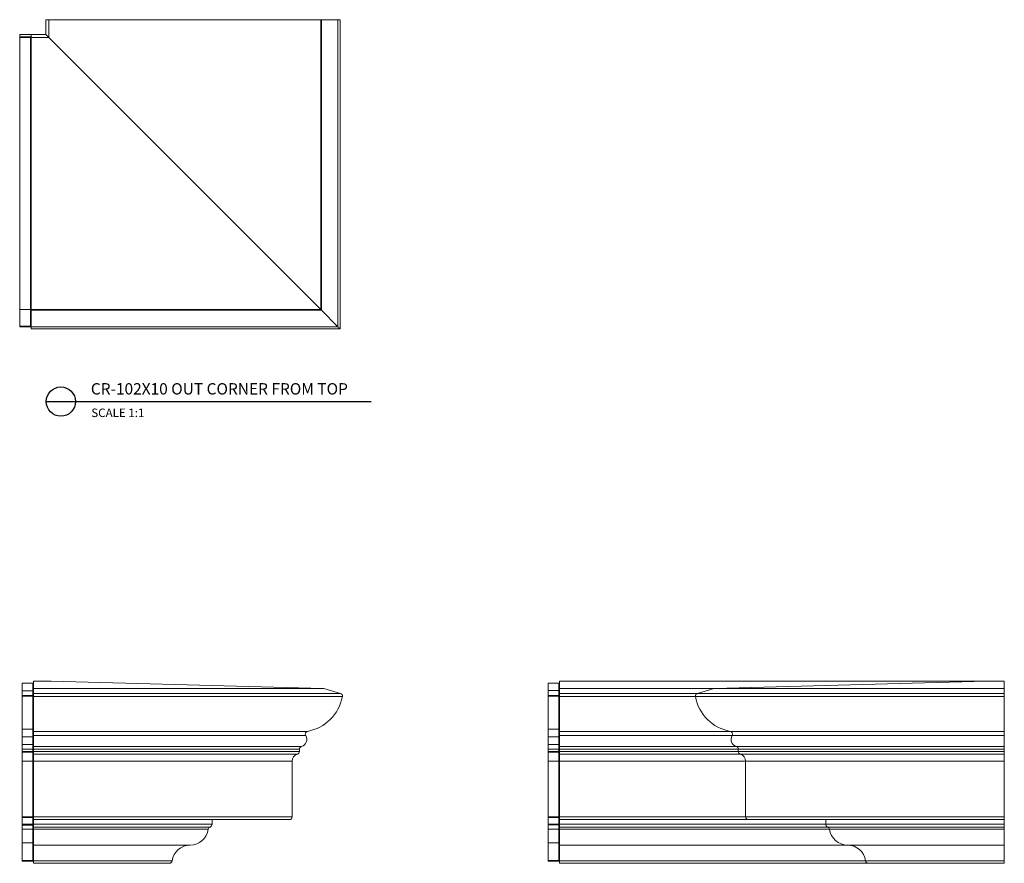
# Model space of a CAD drawing. Units: inches. Extents: x 120 to 421, y 134 to 309.
# Drawn here: x 284 to 371, y 201 to 275 of the extents above; entities that cross this region are included whole.
import ezdxf

# ---------------------------------------------------------------- set-up
doc = ezdxf.new("R2010")
doc.units = ezdxf.units.IN
doc.header["$LTSCALE"] = 12
doc.header["$MEASUREMENT"] = 0
doc.layers.add('DIM', color=4, linetype='Continuous')
doc.styles.add('CR', font='stylu.ttf')
doc.styles.get("Standard").update_dxf_attribs({"font": 'arial.ttf'})

msp = doc.modelspace()

# ---------------------------------------------------------------- linework, layer by layer
at = {"color": 7, "linetype": 'Continuous', "lineweight": 15}
for p, q in [((286.270341, 273.954008), (286.270341, 275.264005)), ((286.270341, 273.954005), (286.270341, 275.264005)), ((286.270341, 275.264005), (286.520343, 275.264005)), ((286.520343, 273.704006), (286.520343, 275.264005)), ((286.520343, 275.264005), (310.526587, 275.264005)), ((310.526587, 249.697765), (310.526587, 275.264005)), ((310.526587, 275.264005), (310.58867, 275.264005)), ((310.58867, 249.63568), (310.58867, 275.264005)), ((310.58867, 275.264005), (312.050335, 275.264005)), ((312.050335, 248.174014), (312.050335, 275.264005)), ((312.050335, 275.264005), (312.231421, 275.264005)), ((312.231421, 247.992923), (312.231421, 275.264005)), ((283.96034, 273.954008), (285.107356, 273.954008)), ((283.96034, 273.766509), (283.96034, 273.954008)), ((283.96034, 273.766509), (284.910341, 273.766509)), ((283.96034, 273.704008), (283.96034, 273.766509)), ((284.910341, 273.704008), (284.910341, 273.766509)), ((284.960344, 273.704006), (284.960344, 273.954005)), ((286.270341, 273.954005), (284.960344, 273.954005)), ((285.107356, 273.954005), (285.107356, 273.954008)), ((285.107356, 273.954008), (285.475346, 273.954008)), ((285.475346, 273.954008), (285.475346, 273.954005)), ((286.270341, 273.954008), (285.475346, 273.954008)), ((283.96034, 273.704008), (284.910341, 273.704008)), ((283.96034, 249.687362), (283.96034, 273.704008)), ((284.910341, 249.687362), (284.910341, 273.704008)), ((286.520343, 273.704006), (284.960344, 273.704006)), ((284.960344, 249.697765), (284.960344, 273.704006)), ((310.526587, 249.697765), (286.520343, 273.704006)), ((283.96034, 249.687362), (284.910341, 249.687362)), ((283.96034, 248.225696), (283.96034, 249.687362)), ((284.910341, 248.225696), (284.910341, 249.687362)), ((310.526587, 249.697765), (284.960344, 249.697765)), ((284.960344, 249.63568), (284.960344, 249.697765)), ((310.58867, 249.63568), (284.960344, 249.63568)), ((284.960344, 248.174014), (284.960344, 249.63568)), ((312.050335, 248.174014), (310.58867, 249.63568)), ((283.96034, 248.225696), (284.910341, 248.225696)), ((283.96034, 248.180423), (283.96034, 248.225696)), ((283.96034, 248.180423), (284.910341, 248.180423)), ((284.910341, 248.180423), (284.910341, 248.225696)), ((312.050335, 248.174014), (284.960344, 248.174014)), ((284.960344, 247.992923), (284.960344, 248.174014)), ((284.960344, 247.992923), (312.231421, 247.992923)), ((284.174316, 216.73327), (285.124317, 216.73327)), ((284.174316, 216.074795), (284.174316, 216.73327)), ((285.124317, 216.074795), (285.124317, 216.73327)), ((286.734318, 216.920231), (285.174319, 216.920231)), ((285.174319, 216.264623), (285.174319, 216.920231)), ((310.740563, 216.264623), (286.734318, 216.920231)), ((330.603822, 216.733496), (331.553822, 216.733496)), ((330.603822, 216.07502), (330.603822, 216.733496)), ((331.553822, 216.07502), (331.553822, 216.733496)), ((369.310433, 216.920455), (331.603822, 216.920455)), ((331.603822, 216.264848), (331.603822, 216.920455)), ((345.295958, 216.264623), (369.302199, 216.920231)), ((369.310436, 216.920456), (369.302199, 216.920231)), ((369.302199, 216.920231), (370.862198, 216.920231)), ((369.310436, 216.920456), (369.321038, 216.920231)), ((370.862198, 216.920231), (370.862198, 216.264623)), ((284.174316, 216.074795), (285.124317, 216.074795)), ((284.174316, 215.655669), (284.174316, 216.074795)), ((284.174316, 215.655669), (285.124317, 215.655669)), ((284.174316, 215.583822), (284.174316, 215.655669)), ((284.174316, 215.583822), (285.124317, 215.583822)), ((284.174316, 212.668986), (284.174316, 215.583822)), ((285.124317, 215.655669), (285.124317, 216.074795)), ((285.124317, 215.583822), (285.124317, 215.655669)), ((285.124317, 212.668986), (285.124317, 215.583822)), ((310.740563, 216.264623), (285.174319, 216.264623)), ((285.174319, 216.255032), (285.174319, 216.264623)), ((310.802646, 216.255032), (285.174319, 216.255032)), ((285.174319, 215.835906), (285.174319, 216.255032)), ((312.264311, 215.835906), (285.174319, 215.835906)), ((285.174319, 215.548515), (285.174319, 215.835906)), ((312.440929, 215.548515), (285.174319, 215.548515)), ((285.174319, 212.484746), (285.174319, 215.548515)), ((312.264311, 215.835906), (310.802646, 216.255032)), ((330.603822, 216.07502), (331.553822, 216.07502)), ((330.603822, 215.655894), (330.603822, 216.07502)), ((330.603822, 215.655894), (331.553822, 215.655894)), ((330.603822, 215.584047), (330.603822, 215.655894)), ((330.603822, 215.584047), (331.553822, 215.584047)), ((330.603822, 212.669211), (330.603822, 215.584047)), ((331.553822, 215.655894), (331.553822, 216.07502)), ((331.553822, 215.584047), (331.553822, 215.655894)), ((331.553822, 212.669211), (331.553822, 215.584047)), ((331.603822, 216.255256), (331.603822, 216.264848)), ((345.301365, 216.264848), (331.603822, 216.264848)), ((331.603822, 215.83613), (331.603822, 216.255256)), ((345.234662, 216.255256), (331.603822, 216.255256)), ((331.603822, 215.548741), (331.603822, 215.83613)), ((343.772991, 215.83613), (331.603822, 215.83613)), ((331.603822, 212.484972), (331.603822, 215.548741)), ((343.595545, 215.548741), (331.603822, 215.548741)), ((343.595588, 215.548515), (370.862198, 215.548515)), ((343.772207, 215.835906), (345.233873, 216.255032)), ((343.772207, 215.835906), (370.862198, 215.835906)), ((345.233873, 216.255032), (370.862198, 216.255032)), ((345.295958, 216.264623), (370.862198, 216.264623)), ((370.862198, 216.264623), (370.862198, 216.255032)), ((370.862198, 216.255032), (370.862198, 215.835906)), ((370.862198, 215.835906), (370.862198, 215.548515)), ((370.862198, 215.548515), (370.862198, 212.484746)), ((284.174316, 212.668986), (285.124317, 212.668986)), ((284.174316, 212.011595), (284.174316, 212.668986)), ((285.124317, 212.011595), (285.124317, 212.668986)), ((309.369009, 212.484746), (285.174319, 212.484746)), ((285.174319, 212.109094), (285.174319, 212.484746)), ((309.20189, 212.109094), (285.174319, 212.109094)), ((285.174319, 211.157665), (285.174319, 212.109094)), ((330.603822, 212.669211), (331.553822, 212.669211)), ((330.603822, 212.011819), (330.603822, 212.669211)), ((331.553822, 212.011819), (331.553822, 212.669211)), ((331.603822, 212.109319), (331.603822, 212.484972)), ((346.666319, 212.484972), (331.603822, 212.484972)), ((331.603822, 211.157891), (331.603822, 212.109319)), ((346.834764, 212.109319), (331.603822, 212.109319)), ((346.667508, 212.484746), (370.862198, 212.484746)), ((346.834627, 212.109094), (370.862198, 212.109094)), ((370.862198, 212.484746), (370.862198, 212.109094)), ((370.862198, 212.109094), (370.862198, 211.157665)), ((284.174316, 212.011595), (285.124317, 212.011595)), ((284.174316, 211.337665), (284.174316, 212.011595)), ((284.174316, 211.337665), (285.124317, 211.337665)), ((284.174316, 210.917666), (284.174316, 211.337665)), ((285.124317, 211.337665), (285.124317, 212.011595)), ((285.124317, 210.917666), (285.124317, 211.337665)), ((330.603822, 212.011819), (331.553822, 212.011819)), ((330.603822, 211.337891), (330.603822, 212.011819)), ((330.603822, 211.337891), (331.553822, 211.337891)), ((330.603822, 210.91789), (330.603822, 211.337891)), ((331.553822, 211.337891), (331.553822, 212.011819)), ((331.553822, 210.91789), (331.553822, 211.337891)), ((284.174316, 210.917666), (285.124317, 210.917666)), ((284.174316, 210.703381), (284.174316, 210.917666)), ((284.174316, 210.703381), (285.124317, 210.703381)), ((284.174316, 210.64338), (284.174316, 210.703381)), ((284.174316, 210.64338), (285.124317, 210.64338)), ((284.174316, 209.846237), (284.174316, 210.64338)), ((285.124317, 210.917666), (285.174319, 210.917666)), ((285.124317, 210.703381), (285.124317, 210.917666)), ((285.124317, 210.64338), (285.124317, 210.703381)), ((285.124317, 210.703381), (285.174319, 210.703381)), ((285.124317, 209.846237), (285.124317, 210.64338)), ((308.832783, 211.157665), (285.174319, 211.157665)), ((285.174319, 210.917666), (285.174319, 211.157665)), ((308.652786, 210.917666), (285.174319, 210.917666)), ((285.174319, 210.703381), (285.174319, 210.917666)), ((308.652786, 210.703381), (285.174319, 210.703381)), ((285.174319, 210.46338), (285.174319, 210.703381)), ((308.47278, 210.46338), (285.174319, 210.46338)), ((285.174319, 209.846237), (285.174319, 210.46338)), ((308.652786, 210.703381), (308.652786, 210.917666)), ((330.603822, 210.91789), (331.553822, 210.91789)), ((330.603822, 210.703605), (330.603822, 210.91789)), ((330.603822, 210.703605), (331.553822, 210.703605)), ((330.603822, 210.643605), (330.603822, 210.703605)), ((330.603822, 210.643605), (331.553822, 210.643605)), ((330.603822, 209.846462), (330.603822, 210.643605)), ((331.553822, 210.91789), (331.603822, 210.91789)), ((331.553822, 210.703605), (331.553822, 210.91789)), ((331.553822, 210.703605), (331.603822, 210.703605)), ((331.553822, 210.643605), (331.553822, 210.703605)), ((331.553822, 209.846462), (331.553822, 210.643605)), ((331.603822, 210.91789), (331.603822, 211.157891)), ((347.202965, 211.157891), (331.603822, 211.157891)), ((331.603822, 210.703605), (331.603822, 210.91789)), ((347.383734, 210.91789), (331.603822, 210.91789)), ((331.603822, 210.463604), (331.603822, 210.703605)), ((347.383734, 210.703605), (331.603822, 210.703605)), ((331.603822, 209.846462), (331.603822, 210.463604)), ((347.562968, 210.463604), (331.603822, 210.463604)), ((347.203734, 211.157665), (370.862198, 211.157665)), ((347.383734, 210.917666), (370.862198, 210.917666)), ((347.383734, 210.703381), (347.383734, 210.917666)), ((347.383734, 210.703381), (370.862198, 210.703381)), ((347.563734, 210.46338), (370.862198, 210.46338)), ((370.862198, 211.157665), (370.862198, 210.917666)), ((370.862198, 210.917666), (370.862198, 210.703381)), ((370.862198, 210.703381), (370.862198, 210.46338)), ((370.862198, 210.46338), (370.862198, 209.846237)), ((284.174316, 209.846237), (285.124317, 209.846237)), ((284.174316, 204.95338), (284.174316, 209.846237)), ((285.124317, 209.846237), (285.174319, 209.846237)), ((285.124317, 204.95338), (285.124317, 209.846237)), ((308.009929, 209.846237), (285.174319, 209.846237)), ((285.174319, 204.95338), (285.174319, 209.846237)), ((308.009929, 204.95338), (308.009929, 209.846237)), ((330.603822, 209.846462), (331.553822, 209.846462)), ((330.603822, 204.953605), (330.603822, 209.846462)), ((331.553822, 209.846462), (331.603822, 209.846462)), ((331.553822, 204.953605), (331.553822, 209.846462)), ((331.603822, 204.953605), (331.603822, 209.846462)), ((348.026591, 209.846462), (331.603822, 209.846462)), ((348.026591, 209.846237), (370.862198, 209.846237)), ((348.026591, 204.95338), (348.026591, 209.846237)), ((370.862198, 209.846237), (370.862198, 204.95338)), ((284.174316, 204.95338), (285.124317, 204.95338)), ((284.174316, 204.89088), (284.174316, 204.95338)), ((284.174316, 204.89088), (285.124317, 204.89088)), ((284.174316, 204.283665), (284.174316, 204.89088)), ((284.174316, 204.283665), (285.124317, 204.283665)), ((284.174316, 204.224522), (284.174316, 204.283665)), ((284.174316, 204.224522), (285.124317, 204.224522)), ((284.174316, 203.869417), (284.174316, 204.224522)), ((285.124317, 204.95338), (285.174319, 204.95338)), ((285.124317, 204.89088), (285.124317, 204.95338)), ((285.124317, 204.283665), (285.124317, 204.89088)), ((285.124317, 204.283665), (285.174319, 204.283665)), ((285.124317, 204.224522), (285.124317, 204.283665)), ((285.124317, 203.869417), (285.124317, 204.224522)), ((308.009929, 204.95338), (285.174319, 204.95338)), ((285.174319, 204.70338), (285.174319, 204.95338)), ((307.759927, 204.70338), (285.174319, 204.70338)), ((285.174319, 204.283665), (285.174319, 204.70338)), ((300.9385, 204.283665), (285.174319, 204.283665)), ((285.174319, 204.047094), (285.174319, 204.283665)), ((300.9385, 204.283665), (300.9385, 204.70338)), ((330.603822, 204.953605), (331.553822, 204.953605)), ((330.603822, 204.891105), (330.603822, 204.953605)), ((330.603822, 204.891105), (331.553822, 204.891105)), ((330.603822, 204.28389), (330.603822, 204.891105)), ((330.603822, 204.28389), (331.553822, 204.28389)), ((330.603822, 204.224747), (330.603822, 204.28389)), ((330.603822, 204.224747), (331.553822, 204.224747)), ((330.603822, 203.869642), (330.603822, 204.224747)), ((331.553822, 204.953605), (331.603822, 204.953605)), ((331.553822, 204.891105), (331.553822, 204.953605)), ((331.553822, 204.28389), (331.553822, 204.891105)), ((331.553822, 204.224747), (331.553822, 204.28389)), ((331.553822, 204.28389), (331.603822, 204.28389)), ((331.553822, 203.869642), (331.553822, 204.224747)), ((331.603822, 204.703605), (331.603822, 204.953605)), ((348.026591, 204.953605), (331.603822, 204.953605)), ((348.26599, 204.703605), (331.603822, 204.703605)), ((331.603822, 204.28389), (331.603822, 204.703605)), ((331.603822, 204.047319), (331.603822, 204.28389)), ((355.09802, 204.28389), (331.603822, 204.28389)), ((348.026591, 204.95338), (370.862198, 204.95338)), ((348.276591, 204.70338), (370.862198, 204.70338)), ((355.09802, 204.283665), (355.09802, 204.70338)), ((355.09802, 204.283665), (370.862198, 204.283665)), ((370.862198, 204.95338), (370.862198, 204.70338)), ((370.862198, 204.70338), (370.862198, 204.283665)), ((370.862198, 204.283665), (370.862198, 204.047094)), ((284.174316, 203.869417), (285.124317, 203.869417)), ((284.174316, 202.64088), (284.174316, 203.869417)), ((285.124317, 202.64088), (285.124317, 203.869417)), ((300.769335, 204.047094), (285.174319, 204.047094)), ((285.174319, 203.844177), (285.174319, 204.047094)), ((300.602442, 203.844177), (285.174319, 203.844177)), ((285.174319, 202.45338), (285.174319, 203.844177)), ((330.603822, 203.869642), (331.553822, 203.869642)), ((330.603822, 202.641105), (330.603822, 203.869642)), ((331.553822, 202.641105), (331.553822, 203.869642)), ((331.603822, 203.844402), (331.603822, 204.047319)), ((355.266531, 204.047319), (331.603822, 204.047319)), ((331.603822, 202.453605), (331.603822, 203.844402)), ((355.434046, 203.844402), (331.603822, 203.844402)), ((355.267186, 204.047094), (370.862198, 204.047094)), ((355.434077, 203.844177), (370.862198, 203.844177)), ((370.862198, 204.047094), (370.862198, 203.844177)), ((370.862198, 203.844177), (370.862198, 202.45338)), ((284.174316, 202.64088), (285.124317, 202.64088)), ((284.174316, 201.087824), (284.174316, 202.64088)), ((285.124317, 201.087824), (285.124317, 202.64088)), ((330.603822, 202.641105), (331.553822, 202.641105)), ((330.603822, 201.088049), (330.603822, 202.641105)), ((331.553822, 201.088049), (331.553822, 202.641105)), ((299.009928, 202.45338), (285.174319, 202.45338)), ((285.174319, 201.062583), (285.174319, 202.45338)), ((356.999708, 202.453605), (331.603822, 202.453605)), ((331.603822, 201.062808), (331.603822, 202.453605)), ((357.026591, 202.45338), (370.862198, 202.45338)), ((370.862198, 202.45338), (370.862198, 201.062583)), ((284.174316, 201.087824), (285.124317, 201.087824)), ((284.174316, 201.033737), (284.174316, 201.087824)), ((284.174316, 201.033737), (285.124317, 201.033737)), ((285.124317, 201.033737), (285.124317, 201.087824)), ((297.417414, 201.062583), (285.174319, 201.062583)), ((285.174319, 200.846237), (285.174319, 201.062583)), ((297.169684, 200.846237), (285.174319, 200.846237)), ((330.603822, 201.088049), (331.553822, 201.088049)), ((330.603822, 201.033962), (330.603822, 201.088049)), ((330.603822, 201.033962), (331.553822, 201.033962)), ((331.553822, 201.033962), (331.553822, 201.088049)), ((331.603822, 200.846462), (331.603822, 201.062808)), ((358.619075, 201.062808), (331.603822, 201.062808)), ((358.856229, 200.846462), (331.603822, 200.846462)), ((358.619106, 201.062583), (370.862198, 201.062583)), ((358.86683, 200.846237), (370.862198, 200.846237)), ((370.862198, 201.062583), (370.862198, 200.846237))]:
    msp.add_line(p, q, dxfattribs=at)
at = {"color": 7, "linetype": 'Continuous', "lineweight": 15, "flags": 128}
for points in [[(286.520343, 273.704006), (286.47157, 273.752779), (286.42467, 273.799676), (286.38145, 273.842899), (286.343566, 273.880783), (286.312477, 273.911874), (286.289372, 273.934976), (286.275147, 273.949202), (286.270341, 273.954005)], [(310.58867, 249.63568), (310.568264, 249.656082), (310.547519, 249.676825), (310.526587, 249.697765)], [(284.910341, 248.225696), (284.920099, 248.225431), (284.929476, 248.224647), (284.938121, 248.223373), (284.945696, 248.221659), (284.951914, 248.219571), (284.956537, 248.217188), (284.959381, 248.214603), (284.960344, 248.211914)], [(312.231421, 247.992923), (312.227347, 247.996999), (312.214872, 248.009476), (312.194419, 248.02993), (312.166682, 248.057663), (312.132618, 248.091727), (312.093392, 248.130958), (312.050335, 248.174014)], [(345.301365, 216.264848), (345.302292, 216.264882), (345.311017, 216.265035)], [(285.124317, 212.011595), (285.134075, 212.012094), (285.143452, 212.013574), (285.152097, 212.015976), (285.159672, 212.019209), (285.16589, 212.023149), (285.170513, 212.027644), (285.173357, 212.032522), (285.174319, 212.037594)], [(331.553822, 212.011819), (331.563577, 212.012318), (331.572956, 212.013798), (331.5816, 212.016201), (331.589177, 212.019435), (331.595396, 212.023375), (331.600017, 212.02787), (331.602862, 212.032747), (331.603822, 212.037819)]]:
    msp.add_lwpolyline(points, dxfattribs=at)
at = {"color": 7, "linetype": 'Continuous', "lineweight": 15}
for centre, radius, start, end in [((284.910343, 273.816509), 0.05, 270, 0), ((284.925966, 273.10721), 0.597003, 86.69886917, 91.49969429), ((284.910343, 248.130423), 0.05, 0, 90), ((285.124329, 216.783261), 0.04999, 269.98648785, 0.00813404), ((331.553832, 216.783485), 0.049989, 269.98810426, 0.00786201), ((285.125266, 215.704723), 0.049063, 268.89176606, 358.84357004), ((285.136373, 215.510359), 0.074445, 59.35438841, 99.31929349), ((308.652783, 216.274809), 3.857143, 280.70126544, 349.14651695), ((310.733735, 216.014716), 0.25, 74, 88.4356487), ((312.195401, 215.59559), 0.25, 349.14651695, 74), ((331.554773, 215.704943), 0.049059, 268.8890468, 358.84757859), ((331.565878, 215.510607), 0.074423, 59.34722974, 99.32287724), ((343.841116, 215.59559), 0.25, 106, 190.85348305), ((347.383734, 216.274809), 3.857143, 190.85348305, 259.29873456), ((345.302783, 216.014716), 0.25, 91.5643513, 106), ((285.124748, 212.619414), 0.049573, 0.50945457, 90.49824268), ((308.652783, 211.774809), 0.642857, 286.26020471, 31.33225149), ((309.415432, 212.239094), 0.25, 100.70126544, 211.33225149), ((331.554253, 212.619642), 0.049571, 0.50679578, 90.4982129), ((346.621086, 212.239094), 0.25, 328.66774851, 79.29873456), ((347.383734, 211.774809), 0.642857, 148.66774851, 253.73979529), ((285.125297, 211.288642), 0.049033, 1.1967553, 91.14482584), ((331.554803, 211.288872), 0.049029, 1.19048081, 91.14701419), ((285.125296, 210.594356), 0.049034, 1.19669688, 91.14348488), ((308.652783, 209.846237), 0.642857, 106.26020471, 180), ((308.402783, 210.70338), 0.25, 286.26020471, 0), ((308.902783, 210.917666), 0.25, 106.26020471, 180), ((331.554803, 210.594585), 0.049029, 1.19189989, 91.1469945), ((347.133734, 210.917666), 0.25, 0, 73.73979529), ((347.633734, 210.70338), 0.25, 180, 253.73979529), ((347.383734, 209.846237), 0.642857, 0, 73.73979529), ((285.125624, 204.175824), 0.048716, 1.62782065, 91.53662787), ((285.124318, 204.84088), 0.05, 0, 90), ((300.688498, 204.283665), 0.25, 288.86474108, 0), ((307.759926, 204.95338), 0.25, 270, 360), ((331.553822, 204.841105), 0.05, 0, 90), ((331.55513, 204.176053), 0.048711, 1.62271695, 91.538692), ((348.276591, 204.95338), 0.25, 180, 270), ((355.34802, 204.283665), 0.25, 180, 251.13525892), ((285.13659, 203.771492), 0.098691, 67.52372888, 97.14337365), ((299.009926, 204.060523), 1.607143, 270, 352.26361996), ((300.850165, 203.810523), 0.25, 108.86474108, 172.26361996), ((331.566096, 203.77174), 0.098669, 67.52061168, 97.1457798), ((355.186352, 203.810523), 0.25, 7.73638004, 71.13525892), ((357.026591, 204.060523), 1.607143, 187.73638004, 270), ((285.124318, 202.59088), 0.05, 0, 90), ((331.553822, 202.591105), 0.05, 360, 90), ((299.009926, 200.846237), 1.607143, 90, 172.26361996), ((357.026591, 200.846237), 1.607143, 7.73638004, 90), ((285.13659, 200.989902), 0.098688, 67.52317419, 97.14384581), ((285.124318, 200.983737), 0.05, 360, 90), ((297.169687, 201.096237), 0.25, 270, 352.26361996), ((331.566096, 200.99015), 0.098665, 67.52009508, 97.1462964), ((331.553822, 200.983962), 0.05, 0, 90), ((358.86683, 201.096237), 0.25, 187.73638004, 270)]:
    msp.add_arc(centre, radius, start, end, dxfattribs=at)
for centre, ratio, start_param, end_param in [((284.910343, 249.679665), 0.153950433, 0, 1.570796327), ((285.124318, 216.124603), 0.99615486, 4.71238898, 6.283185307), ((331.553822, 216.124828), 0.99615486, 4.71238898, 6.283185307)]:
    msp.add_ellipse(centre, major_axis=(0.05, 0), ratio=ratio, start_param=start_param, end_param=end_param, dxfattribs=at)
at = {"layer": 'DIM'}
msp.add_line((286.302673, 241.57949), (314.987214, 241.57949), dxfattribs=at)
msp.add_circle((287.59387, 241.57949), 1.291197, dxfattribs=at)

# ---------------------------------------------------------------- texts
at = {"insert": (290.24142, 243.201032), "char_height": 1.0015, "attachment_point": 1}
msp.add_mtext('CR-102X10 OUT CORNER FROM TOP', dxfattribs=at)
at = {"insert": (290.278782, 240.960463), "char_height": 0.75, "attachment_point": 1, "style": 'CR'}
msp.add_mtext('SCALE 1:1', dxfattribs=at)

doc.saveas('drawing.dxf')
